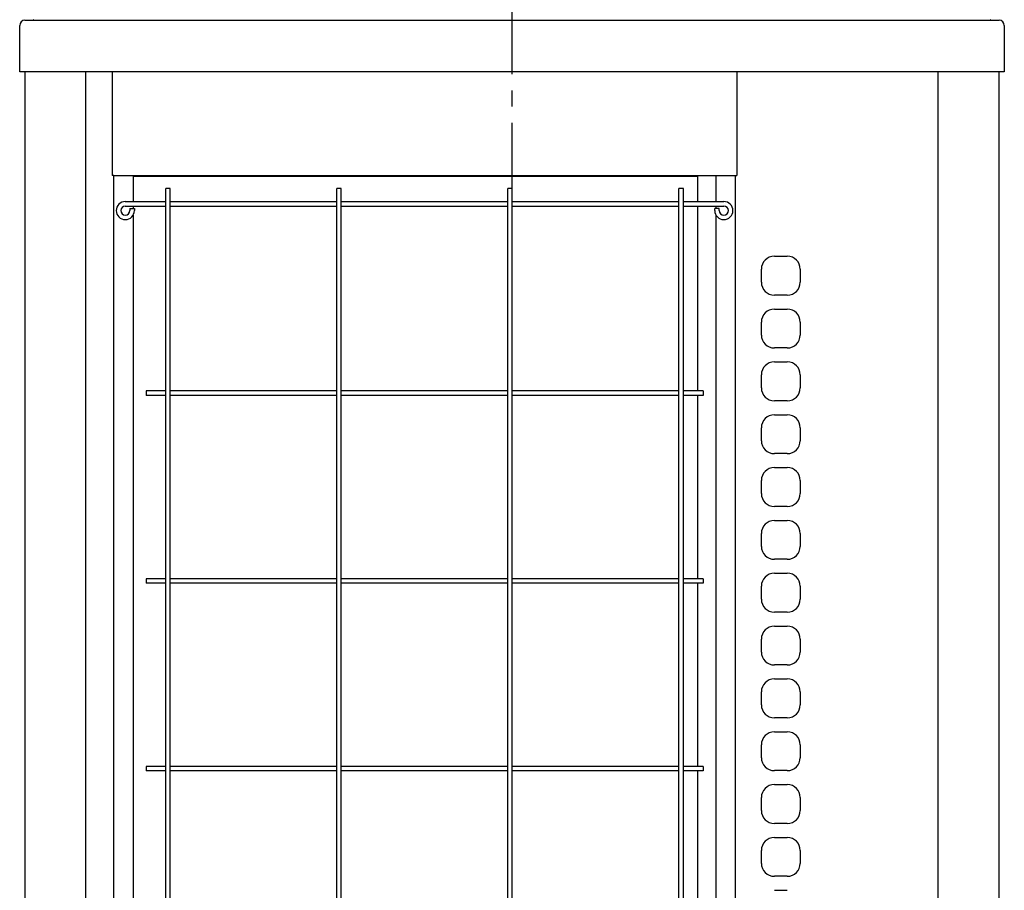
# Model space of a CAD drawing. Extents: x -17768 to 1274, y 1939 to 15994.
# Drawn here: x -15285 to -14525, y 4976 to 5648 of the extents above; entities that cross this region are included whole.
import ezdxf

# ---------------------------------------------------------------- set-up
doc = ezdxf.new("R2010")
doc.units = 0
doc.header["$LTSCALE"] = 50
doc.header["$MEASUREMENT"] = 0
doc.linetypes.add('CENTER', pattern=[2, 1.25, -0.25, 0.25, -0.25])
doc.layers.add('_0-A_', color=7, linetype='CONTINUOUS')

msp = doc.modelspace()

# ---------------------------------------------------------------- linework, layer by layer
at = {"layer": '_0-A_', "color": 7, "linetype": 'CENTER'}
msp.add_line((-14904.61, 4205.69), (-14904.61, 6002.65), dxfattribs=at)
at = {"layer": '_0-A_', "color": 7, "linetype": 'Continuous'}
for p, q in [((-15280.61, 5647.43), (-14528.61, 5647.43)), ((-15284.61, 5607.43), (-15284.61, 5643.43)), ((-15284.61, 5607.43), (-15284.61, 5643.43)), ((-14524.61, 5643.43), (-14524.61, 5607.43)), ((-14524.61, 5643.43), (-14524.61, 5607.43)), ((-14524.61, 5607.43), (-15284.61, 5607.43)), ((-14524.61, 5607.43), (-15284.61, 5607.43)), ((-14524.61, 5607.43), (-15284.61, 5607.43)), ((-15280.31, 4296.43), (-15280.31, 5607.43)), ((-15280.31, 4296.43), (-15280.31, 5607.43)), ((-15233.61, 4296.43), (-15233.61, 5607.43)), ((-15213.11, 5607.43), (-15213.11, 5527.43)), ((-14731.11, 5607.43), (-14731.11, 5527.43)), ((-14575.7, 4296.43), (-14575.7, 5607.43)), ((-14528.61, 4296.43), (-14528.61, 5607.43)), ((-14528.61, 4296.43), (-14528.61, 5607.43)), ((-15211.91, 5527.43), (-15213.11, 5527.43)), ((-15211.91, 5527.43), (-14732.11, 5527.43)), ((-15211.91, 4321.43), (-15211.91, 5527.43)), ((-15197.11, 5527.43), (-15197.11, 5507.43)), ((-14761.14, 5526.63), (-15197.11, 5526.63)), ((-14827.11, 5527.43), (-14827.11, 5526.63)), ((-14761.14, 5507.43), (-14761.14, 5527.43)), ((-14747.11, 5507.43), (-14747.11, 5527.43)), ((-14732.11, 5527.43), (-14731.11, 5527.43)), ((-14732.11, 4321.43), (-14732.11, 5527.43)), ((-15168.36, 5517.43), (-15171.86, 5517.43)), ((-15171.86, 4331.43), (-15171.86, 5517.43)), ((-15168.36, 4331.43), (-15168.36, 5517.43)), ((-15036.36, 5517.43), (-15039.86, 5517.43)), ((-15039.86, 4331.43), (-15039.86, 5517.43)), ((-15036.36, 4331.43), (-15036.36, 5517.43)), ((-14904.36, 5517.43), (-14907.86, 5517.43)), ((-14907.86, 4331.43), (-14907.86, 5517.43)), ((-14904.36, 4331.43), (-14904.36, 5517.43)), ((-14772.36, 5517.43), (-14775.86, 5517.43)), ((-14775.86, 4331.43), (-14775.86, 5517.43)), ((-14772.36, 4331.43), (-14772.36, 5517.43)), ((-15203.11, 5507.43), (-15171.86, 5507.43)), ((-15203.11, 5503.93), (-15171.86, 5503.93)), ((-15197.11, 5503.93), (-15197.11, 5501.93)), ((-15168.36, 5507.43), (-15039.86, 5507.43)), ((-15168.36, 5503.93), (-15039.86, 5503.93)), ((-15036.36, 5507.43), (-14907.86, 5507.43)), ((-15036.36, 5503.93), (-14907.86, 5503.93)), ((-14904.36, 5507.43), (-14775.86, 5507.43)), ((-14904.36, 5503.93), (-14775.86, 5503.93)), ((-14772.36, 5507.43), (-14741.11, 5507.43)), ((-14772.36, 5503.93), (-14741.11, 5503.93)), ((-14761.14, 5361.18), (-14761.14, 5503.93)), ((-14747.11, 5501.93), (-14747.11, 5503.93)), ((-15199.61, 5501.93), (-15196.11, 5501.93)), ((-15199.61, 5501.93), (-15199.61, 5500.43)), ((-15197.11, 5496.82), (-15197.11, 4925.43)), ((-15196.11, 5501.93), (-15196.11, 5500.43)), ((-14744.61, 5501.93), (-14748.11, 5501.93)), ((-14748.11, 5500.43), (-14748.11, 5501.93)), ((-14747.11, 4925.43), (-14747.11, 5496.82)), ((-14744.61, 5500.43), (-14744.61, 5501.93)), ((-14702.11, 5465.13), (-14692.11, 5465.13)), ((-14712.11, 5445.13), (-14712.11, 5455.13)), ((-14682.11, 5455.13), (-14682.11, 5445.13)), ((-14692.11, 5435.13), (-14702.11, 5435.13)), ((-14702.11, 5424.33), (-14692.11, 5424.33)), ((-14712.11, 5404.33), (-14712.11, 5414.33)), ((-14682.11, 5414.33), (-14682.11, 5404.33)), ((-14692.11, 5394.33), (-14702.11, 5394.33)), ((-14702.11, 5383.53), (-14692.11, 5383.53)), ((-14712.11, 5363.53), (-14712.11, 5373.53)), ((-14682.11, 5373.53), (-14682.11, 5363.53)), ((-15171.86, 5361.18), (-15187.11, 5361.18)), ((-15187.11, 5361.18), (-15187.11, 5357.68)), ((-15039.86, 5361.18), (-15168.36, 5361.18)), ((-14907.86, 5361.18), (-15036.36, 5361.18)), ((-14775.86, 5361.18), (-14904.36, 5361.18)), ((-14757.11, 5361.18), (-14772.36, 5361.18)), ((-14757.11, 5361.18), (-14757.11, 5357.68)), ((-15171.86, 5357.68), (-15187.11, 5357.68)), ((-15039.86, 5357.68), (-15168.36, 5357.68)), ((-14907.86, 5357.68), (-15036.36, 5357.68)), ((-14775.86, 5357.68), (-14904.36, 5357.68)), ((-14757.11, 5357.68), (-14772.36, 5357.68)), ((-14761.14, 5216.18), (-14761.14, 5357.68)), ((-14692.11, 5353.53), (-14702.11, 5353.53)), ((-14702.11, 5342.73), (-14692.11, 5342.73)), ((-14712.11, 5322.73), (-14712.11, 5332.73)), ((-14682.11, 5332.73), (-14682.11, 5322.73)), ((-14692.11, 5312.73), (-14702.11, 5312.73)), ((-14702.11, 5301.93), (-14692.11, 5301.93)), ((-14712.11, 5281.93), (-14712.11, 5291.93)), ((-14682.11, 5291.93), (-14682.11, 5281.93)), ((-14692.11, 5271.93), (-14702.11, 5271.93)), ((-14702.11, 5261.13), (-14692.11, 5261.13)), ((-14712.11, 5241.13), (-14712.11, 5251.13)), ((-14682.11, 5251.13), (-14682.11, 5241.13)), ((-14692.11, 5231.13), (-14702.11, 5231.13)), ((-15171.86, 5216.18), (-15187.11, 5216.18)), ((-15187.11, 5216.18), (-15187.11, 5212.68)), ((-15039.86, 5216.18), (-15168.36, 5216.18)), ((-14907.86, 5216.18), (-15036.36, 5216.18)), ((-14775.86, 5216.18), (-14904.36, 5216.18)), ((-14757.11, 5216.18), (-14772.36, 5216.18)), ((-14757.11, 5216.18), (-14757.11, 5212.68)), ((-14702.11, 5220.33), (-14692.11, 5220.33)), ((-15171.86, 5212.68), (-15187.11, 5212.68)), ((-15039.86, 5212.68), (-15168.36, 5212.68)), ((-14907.86, 5212.68), (-15036.36, 5212.68)), ((-14775.86, 5212.68), (-14904.36, 5212.68)), ((-14757.11, 5212.68), (-14772.36, 5212.68)), ((-14761.14, 5071.18), (-14761.14, 5212.68)), ((-14712.11, 5200.33), (-14712.11, 5210.33)), ((-14682.11, 5210.33), (-14682.11, 5200.33)), ((-14692.11, 5190.33), (-14702.11, 5190.33)), ((-14702.11, 5179.53), (-14692.11, 5179.53)), ((-14712.11, 5159.53), (-14712.11, 5169.53)), ((-14682.11, 5169.53), (-14682.11, 5159.53)), ((-14692.11, 5149.53), (-14702.11, 5149.53)), ((-14702.11, 5138.73), (-14692.11, 5138.73)), ((-14712.11, 5118.73), (-14712.11, 5128.73)), ((-14682.11, 5128.73), (-14682.11, 5118.73)), ((-14692.11, 5108.73), (-14702.11, 5108.73)), ((-14702.11, 5097.93), (-14692.11, 5097.93)), ((-14712.11, 5077.93), (-14712.11, 5087.93)), ((-14682.11, 5087.93), (-14682.11, 5077.93)), ((-15171.86, 5071.18), (-15187.11, 5071.18)), ((-15187.11, 5071.18), (-15187.11, 5067.68)), ((-15039.86, 5071.18), (-15168.36, 5071.18)), ((-14907.86, 5071.18), (-15036.36, 5071.18)), ((-14775.86, 5071.18), (-14904.36, 5071.18)), ((-14757.11, 5071.18), (-14772.36, 5071.18)), ((-14757.11, 5071.18), (-14757.11, 5067.68)), ((-15171.86, 5067.68), (-15187.11, 5067.68)), ((-15039.86, 5067.68), (-15168.36, 5067.68)), ((-14907.86, 5067.68), (-15036.36, 5067.68)), ((-14775.86, 5067.68), (-14904.36, 5067.68)), ((-14757.11, 5067.68), (-14772.36, 5067.68)), ((-14761.14, 4925.43), (-14761.14, 5067.68)), ((-14692.11, 5067.93), (-14702.11, 5067.93)), ((-14702.11, 5057.13), (-14692.11, 5057.13)), ((-14712.11, 5037.13), (-14712.11, 5047.13)), ((-14682.11, 5047.13), (-14682.11, 5037.13)), ((-14692.11, 5027.13), (-14702.11, 5027.13)), ((-14702.11, 5016.33), (-14692.11, 5016.33)), ((-14712.11, 4996.33), (-14712.11, 5006.33)), ((-14682.11, 5006.33), (-14682.11, 4996.33)), ((-14692.11, 4986.33), (-14702.11, 4986.33)), ((-14702.11, 4975.53), (-14692.11, 4975.53))]:
    msp.add_line(p, q, dxfattribs=at)
for centre, radius, start, end in [((-15280.61, 5643.43), 4, 90, 180), ((-14528.61, 5643.43), 4, 0, 90), ((-15203.11, 5500.43), 7, 90, 0), ((-15203.11, 5500.43), 3.5, 90, 0), ((-14741.11, 5500.43), 7, 180, 90), ((-14741.11, 5500.43), 3.5, 180, 90), ((-14702.11, 5455.13), 10, 90, 180), ((-14692.11, 5455.13), 10, 0, 90), ((-14702.11, 5445.13), 10, 180, 270), ((-14692.11, 5445.13), 10, 270, 0), ((-14702.11, 5414.33), 10, 90, 180), ((-14692.11, 5414.33), 10, 0, 90), ((-14702.11, 5404.33), 10, 180, 270), ((-14692.11, 5404.33), 10, 270, 0), ((-14702.11, 5373.53), 10, 90, 180), ((-14692.11, 5373.53), 10, 0, 90), ((-14702.11, 5363.53), 10, 180, 270), ((-14692.11, 5363.53), 10, 270, 0), ((-14702.11, 5332.73), 10, 90, 180), ((-14692.11, 5332.73), 10, 0, 90), ((-14702.11, 5322.73), 10, 180, 270), ((-14692.11, 5322.73), 10, 270, 0), ((-14702.11, 5291.93), 10, 90, 180), ((-14692.11, 5291.93), 10, 0, 90), ((-14702.11, 5281.93), 10, 180, 270), ((-14692.11, 5281.93), 10, 270, 0), ((-14702.11, 5251.13), 10, 90, 180), ((-14692.11, 5251.13), 10, 0, 90), ((-14702.11, 5241.13), 10, 180, 270), ((-14692.11, 5241.13), 10, 270, 0), ((-14702.11, 5210.33), 10, 90, 180), ((-14692.11, 5210.33), 10, 0, 90), ((-14702.11, 5200.33), 10, 180, 270), ((-14692.11, 5200.33), 10, 270, 0), ((-14702.11, 5169.53), 10, 90, 180), ((-14692.11, 5169.53), 10, 0, 90), ((-14702.11, 5159.53), 10, 180, 270), ((-14692.11, 5159.53), 10, 270, 0), ((-14702.11, 5128.73), 10, 90, 180), ((-14692.11, 5128.73), 10, 0, 90), ((-14702.11, 5118.73), 10, 180, 270), ((-14692.11, 5118.73), 10, 270, 0), ((-14702.11, 5087.93), 10, 90, 180), ((-14692.11, 5087.93), 10, 0, 90), ((-14702.11, 5077.93), 10, 180, 270), ((-14692.11, 5077.93), 10, 270, 0), ((-14702.11, 5047.13), 10, 90, 180), ((-14692.11, 5047.13), 10, 0, 90), ((-14702.11, 5037.13), 10, 180, 270), ((-14692.11, 5037.13), 10, 270, 0), ((-14702.11, 5006.33), 10, 90, 180), ((-14692.11, 5006.33), 10, 0, 90), ((-14702.11, 4996.33), 10, 180, 270), ((-14692.11, 4996.33), 10, 270, 0)]:
    msp.add_arc(centre, radius, start, end, dxfattribs=at)
at = {"layer": '_0-A_'}
for centre, start, end in [((-15272.61, 5646.27), 128.82688, 148.1085), ((-14536.61, 5646.27), 31.8915, 51.17312)]:
    msp.add_arc(centre, 2, start, end, dxfattribs=at)

doc.saveas('drawing.dxf')
